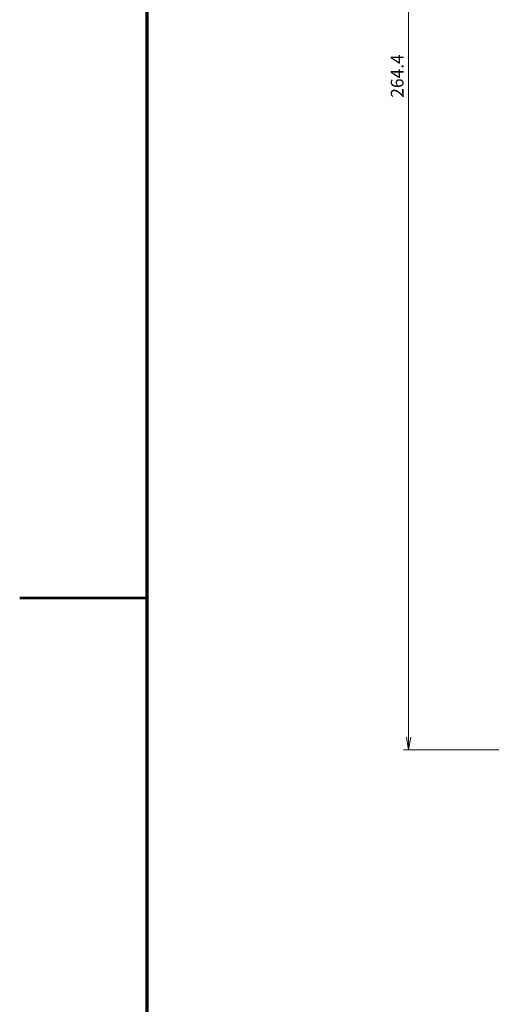
# Model space of a CAD drawing. Units: millimetres. Extents: x 0 to 828, y 10 to 570.
# Drawn here: x 0 to 92, y 207 to 400 of the extents above; entities that cross this region are included whole.
import ezdxf

# ---------------------------------------------------------------- set-up
doc = ezdxf.new("R2010")
doc.units = ezdxf.units.MM
doc.layers.get('0').update_dxf_attribs({"lineweight": 20})
doc.layers.add('1寸法線', color=140, linetype='Continuous', lineweight=15)
doc.layers.add('図枠', color=3, linetype='Continuous', lineweight=30)
doc.styles.get("Standard").update_dxf_attribs({"font": 'romans.shx', "bigfont": 'bigfont.shx'})
doc.dimstyles.new('AM_JIS$0', dxfattribs={"dimtxt": 2.5, "dimasz": 2.5, "dimexe": 1, "dimexo": 1, "dimgap": 1, "dimtad": 3, "dimdsep": 46, "dimtxsty": 'STANDARD', "dimblk": 'OPEN', "dimcen": 0, "dimclrd": 256, "dimclre": 256, "dimclrt": 3, "dimadec": 0, "dimazin": 2, "dimtp": 0.2, "dimtm": 0.2, "dimtfac": 0.71, "dimtmove": 0, "dimatfit": 3, "dimldrblk": 'OPEN', "dimfxl": 1, "dimlwd": -1, "dimlwe": -1, "dimarcsym": 0})

# ---------------------------------------------------------------- blocks, each defined once
blk = doc.blocks.new('_Open')
at = {"color": 0, "linetype": 'ByBlock', "lineweight": -2}
for p, q in [((-1, 0.167), (0, 0)), ((-1, -0.167), (0, 0)), ((0, 0), (-1, 0))]:
    blk.add_line(p, q, dxfattribs=at)
blk = doc.blocks.new('*D29')
at = {"layer": '1寸法線', "transparency": 16777216}
for p, q in [((141.91, 521.55), (75.27, 521.55)), ((76.27, 259.65), (76.27, 519.05)), ((141.56, 257.15), (75.27, 257.15))]:
    blk.add_line(p, q, dxfattribs=at)
at = {"layer": '1寸法線', "transparency": 16777216, "xscale": 2.5, "yscale": 2.5, "zscale": 2.5}
for p, rotation in [((76.27, 521.55), 90), ((76.27, 257.15), 270)]:
    blk.add_blockref('_Open', p, dxfattribs=dict(at, rotation=rotation))
at = {"layer": '1寸法線', "color": 3, "transparency": 16777216, "insert": (74.02, 389.35), "char_height": 2.5, "attachment_point": 5, "rotation": 90}
blk.add_mtext('\\A1;264.4', dxfattribs=at)

msp = doc.modelspace()

# ---------------------------------------------------------------- linework, layer by layer
at = {"layer": '図枠', "lineweight": 70}
msp.add_line((25, 10), (25, 564), dxfattribs=at)
at = {"layer": '図枠', "lineweight": 53}
msp.add_line((0, 287), (25, 287), dxfattribs=at)

# ---------------------------------------------------------------- dimensions: what is measured, and where the dimension line sits
at = {"layer": '1寸法線'}
dim = msp.add_linear_dim(base=(76.269, 521.547), p1=(142.565, 257.147), p2=(142.911, 521.547), angle=270, dimstyle='AM_JIS$0', override={"dimtol": 0, "dimlim": 0, "dimtp": 0, "dimtm": 0, "dimtfac": 1, "dimtdec": 2, "dimtolj": 1, "dimtzin": 0}, dxfattribs=at)
dim.commit()
dim.dimension.update_dxf_attribs({"geometry": '*D29', "text_midpoint": (74.019, 389.347)})

doc.saveas('drawing.dxf')
